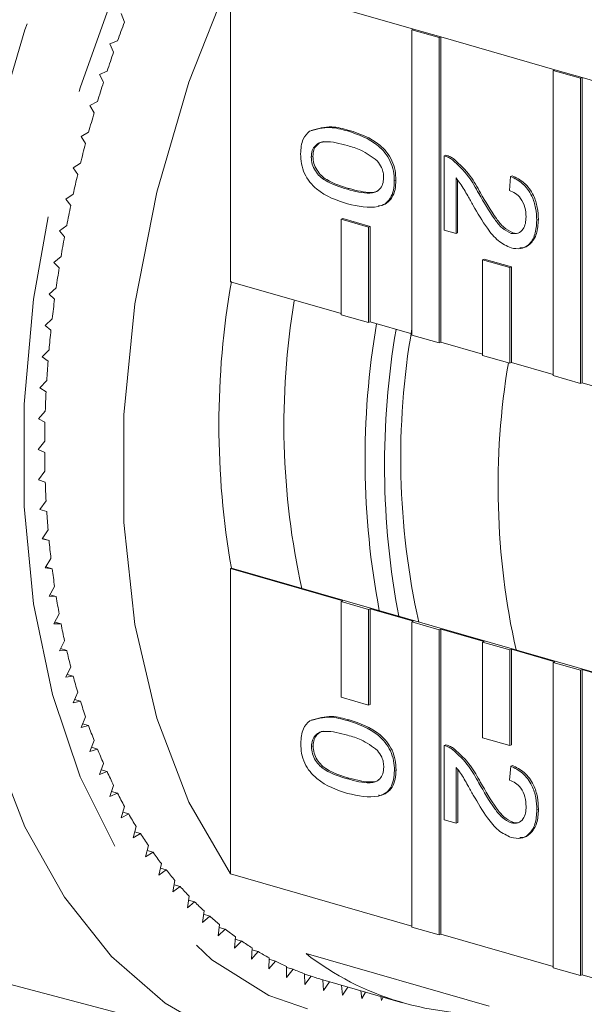
# Model space of a CAD drawing. Units: millimetres. Extents: x 140 to 246, y 51 to 280.
# Drawn here: x 183 to 188, y 62 to 72 of the extents above; entities that cross this region are included whole.
import ezdxf

# ---------------------------------------------------------------- set-up
doc = ezdxf.new("R2010")
doc.units = ezdxf.units.MM
doc.linetypes.add('PHANTOM', pattern=[12.7, 6.35, -1.27, 1.27, -1.27, 1.27, -1.27])

msp = doc.modelspace()

# ---------------------------------------------------------------- linework, layer by layer
at = {"color": 7, "linetype": 'Continuous', "lineweight": 15}
for p, q in [((184.6612, 72.345), (186.4621, 71.8281)), ((184.6612, 72.345), (184.6612, 69.3442)), ((183.5866, 71.9808), (183.6196, 71.897)), ((186.4461, 71.8215), (186.4621, 71.8281)), ((186.4461, 71.8215), (186.4461, 68.8208)), ((186.7142, 71.7446), (186.4461, 71.8215)), ((186.7303, 71.7511), (186.4621, 71.8281)), ((186.7142, 71.7446), (186.7303, 71.7511)), ((186.7142, 68.7438), (186.7142, 71.7446)), ((186.7303, 71.7511), (187.8518, 71.4293)), ((186.7303, 68.7504), (186.7303, 71.7511)), ((183.5512, 71.7115), (183.4769, 71.6835)), ((183.4769, 71.6835), (183.5127, 71.603)), ((187.8357, 71.4227), (187.8518, 71.4293)), ((188.1199, 71.3523), (187.8518, 71.4293)), ((183.4489, 71.4153), (183.3746, 71.3828)), ((183.3746, 71.3828), (183.4131, 71.3056)), ((188.1038, 71.3458), (187.8357, 71.4227)), ((187.8357, 71.4227), (187.8357, 68.422)), ((188.1038, 71.3458), (188.1199, 71.3523)), ((188.1038, 68.345), (188.1038, 71.3458)), ((188.1199, 71.3523), (189.2414, 71.0305)), ((188.1199, 68.3516), (188.1199, 71.3523)), ((183.3539, 71.1161), (183.2798, 71.079)), ((183.2798, 71.079), (183.3209, 71.0054)), ((183.2665, 70.8143), (183.1927, 70.7729)), ((183.1927, 70.7729), (183.2364, 70.7029)), ((185.8118, 70.8268), (185.8279, 70.8333)), ((185.4562, 70.5709), (185.4723, 70.5775)), ((186.7634, 70.5823), (186.7795, 70.5889)), ((186.7634, 69.8522), (186.7634, 70.5823)), ((183.1869, 70.5106), (183.1134, 70.4648)), ((183.1134, 70.4648), (183.1595, 70.3986)), ((186.8444, 70.5441), (186.8604, 70.5507)), ((186.8801, 70.365), (186.8801, 69.8187)), ((187.4053, 70.2406), (187.417, 70.3804)), ((187.417, 70.3804), (187.433, 70.387)), ((186.2732, 70.3365), (186.2893, 70.343)), ((186.8962, 70.3443), (186.8962, 69.8252)), ((183.115, 70.2054), (183.0421, 70.1554)), ((185.8122, 70.254), (185.8283, 70.2606)), ((187.1039, 70.2122), (187.1199, 70.2187)), ((183.0421, 70.1554), (183.0906, 70.093)), ((183.0512, 69.8994), (182.9789, 69.8451)), ((185.7513, 69.9599), (185.7673, 69.9664)), ((186.0194, 69.8829), (185.7513, 69.9599)), ((185.7513, 69.9599), (185.7513, 69.0202)), ((186.0355, 69.8895), (185.7673, 69.9664)), ((186.0194, 69.8829), (186.0355, 69.8895)), ((186.0194, 68.9432), (186.0194, 69.8829)), ((186.0355, 68.9498), (186.0355, 69.8895)), ((187.6737, 69.9488), (187.6898, 69.9554)), ((182.9789, 69.8451), (183.0297, 69.7868)), ((186.8801, 69.8187), (186.7634, 69.8522)), ((186.8801, 69.8187), (186.8962, 69.8252)), ((187.4213, 69.8208), (187.4374, 69.8274)), ((182.9954, 69.5929), (182.9239, 69.5346)), ((182.9239, 69.5346), (182.9769, 69.4803)), ((187.1409, 69.5611), (187.157, 69.5676)), ((187.1409, 69.5611), (187.1409, 68.6214)), ((187.409, 69.4841), (187.1409, 69.5611)), ((187.4251, 69.4907), (187.157, 69.5676)), ((187.409, 69.4841), (187.4251, 69.4907)), ((187.4251, 68.551), (187.4251, 69.4907)), ((187.409, 68.5444), (187.409, 69.4841)), ((185.7513, 69.0313), (184.6612, 69.3442)), ((182.9477, 69.2867), (182.8771, 69.2244)), ((182.8771, 69.2244), (182.9323, 69.1742)), ((185.7513, 69.0202), (186.0194, 68.9432)), ((182.9084, 68.9811), (182.8388, 68.9149)), ((182.8388, 68.9149), (182.896, 68.8691)), ((186.0194, 68.9432), (186.0355, 68.9498)), ((186.4461, 68.8319), (186.0355, 68.9498)), ((186.4461, 68.8208), (186.7142, 68.7438)), ((186.7142, 68.7438), (186.7303, 68.7504)), ((187.1409, 68.6325), (186.7303, 68.7504)), ((182.8773, 68.6767), (182.8089, 68.6068)), ((187.1409, 68.6214), (187.409, 68.5444)), ((182.8089, 68.6068), (182.868, 68.5653)), ((187.409, 68.5444), (187.4251, 68.551)), ((187.8357, 68.4331), (187.4251, 68.551)), ((182.8547, 68.3742), (182.7875, 68.3006)), ((187.8357, 68.422), (188.1038, 68.345)), ((188.1038, 68.345), (188.1199, 68.3516)), ((188.5305, 68.2337), (188.1199, 68.3516)), ((182.7875, 68.3006), (182.8485, 68.2635)), ((182.8405, 68.0739), (182.7747, 67.9968)), ((182.7747, 67.9968), (182.8374, 67.9643)), ((182.8347, 67.7765), (182.7704, 67.696)), ((182.7704, 67.696), (182.8347, 67.668)), ((182.8374, 67.4824), (182.7747, 67.3987)), ((182.7747, 67.3987), (182.8405, 67.3753)), ((182.8485, 67.1922), (182.7875, 67.1055)), ((182.7875, 67.1055), (182.8547, 67.0866)), ((182.7878, 67.1058), (182.8547, 67.0866)), ((182.868, 66.9064), (182.8089, 66.8167)), ((182.8089, 66.8167), (182.8773, 66.8025)), ((182.812, 66.8213), (182.8773, 66.8025)), ((182.896, 66.6254), (182.8388, 66.533)), ((182.8388, 66.533), (182.9084, 66.5235)), ((182.8443, 66.5419), (182.9084, 66.5235)), ((184.6706, 66.529), (184.6612, 66.5251)), ((184.6612, 66.5251), (185.7673, 66.2077)), ((184.6612, 66.5251), (184.6612, 63.5243)), ((191.6667, 64.5212), (184.6706, 66.529)), ((182.9323, 66.3499), (182.8771, 66.2548)), ((182.8771, 66.2548), (182.9477, 66.25)), ((182.8849, 66.2681), (182.9477, 66.25)), ((185.7513, 66.2011), (185.7673, 66.2077)), ((186.0194, 66.1242), (185.7513, 66.2011)), ((185.7513, 66.2011), (185.7513, 65.2614)), ((186.0194, 66.1242), (186.0355, 66.1307)), ((186.0194, 65.1845), (186.0194, 66.1242)), ((186.0355, 66.1307), (186.4621, 66.0083)), ((186.0355, 65.191), (186.0355, 66.1307)), ((182.9769, 66.0801), (182.9239, 65.9826)), ((186.4461, 66.0017), (186.4621, 66.0083)), ((182.9239, 65.9826), (182.9954, 65.9826)), ((182.9335, 66.0003), (182.9954, 65.9826)), ((186.7142, 65.9248), (186.4461, 66.0017)), ((186.4461, 66.0017), (186.4461, 63.0009)), ((186.7142, 65.9248), (186.7303, 65.9313)), ((186.7142, 62.924), (186.7142, 65.9248)), ((186.7303, 65.9313), (187.157, 65.8089)), ((186.7303, 62.9305), (186.7303, 65.9313)), ((183.0297, 65.8167), (182.9789, 65.7169)), ((182.9789, 65.7169), (183.0512, 65.7216)), ((182.9902, 65.7391), (183.0512, 65.7216)), ((187.1409, 65.8023), (187.157, 65.8089)), ((187.409, 65.7254), (187.1409, 65.8023)), ((187.1409, 65.8023), (187.1409, 64.8626)), ((187.409, 65.7254), (187.4251, 65.7319)), ((187.409, 64.7857), (187.409, 65.7254)), ((187.4251, 65.7319), (187.8518, 65.6094)), ((187.4251, 64.7922), (187.4251, 65.7319)), ((183.0906, 65.5601), (183.0421, 65.4582)), ((187.8357, 65.6029), (187.8518, 65.6094)), ((188.1038, 65.526), (187.8357, 65.6029)), ((187.8357, 65.6029), (187.8357, 62.6021)), ((188.1038, 65.526), (188.1199, 65.5325)), ((188.1038, 62.5252), (188.1038, 65.526)), ((188.1199, 65.5325), (188.5466, 65.41)), ((188.1199, 62.5317), (188.1199, 65.5325)), ((183.0421, 65.4582), (183.115, 65.4676)), ((183.0548, 65.4849), (183.115, 65.4676)), ((183.1595, 65.3108), (183.1134, 65.2069)), ((183.1273, 65.2381), (183.1869, 65.221)), ((185.7513, 65.2614), (186.0194, 65.1845)), ((183.1134, 65.2069), (183.1869, 65.221)), ((186.0194, 65.1845), (186.0355, 65.191)), ((183.2364, 65.0691), (183.1927, 64.9635)), ((185.8135, 65.031), (185.8296, 65.0376)), ((183.1927, 64.9635), (183.2665, 64.9822)), ((183.2075, 64.9992), (183.2665, 64.9822)), ((187.1409, 64.8626), (187.409, 64.7857)), ((183.3209, 64.8355), (183.2798, 64.7284)), ((183.2798, 64.7284), (183.3539, 64.7517)), ((183.2953, 64.7686), (183.3539, 64.7517)), ((185.458, 64.7753), (185.4741, 64.7818)), ((186.7647, 64.7867), (186.7808, 64.7932)), ((186.7647, 64.0568), (186.7647, 64.7867)), ((186.8457, 64.7485), (186.8617, 64.755)), ((187.409, 64.7857), (187.4251, 64.7922)), ((183.4131, 64.6104), (183.3746, 64.5019)), ((186.8814, 64.5694), (186.8814, 64.0233)), ((187.4064, 64.4451), (187.4181, 64.5848)), ((187.4181, 64.5848), (187.4342, 64.5914)), ((183.3746, 64.5019), (183.4489, 64.5299)), ((183.3905, 64.5466), (183.4489, 64.5299)), ((185.8138, 64.4585), (185.8299, 64.465)), ((186.2747, 64.5409), (186.2908, 64.5474)), ((186.8975, 64.5487), (186.8975, 64.0298)), ((183.5127, 64.3942), (183.4769, 64.2846)), ((187.1051, 64.4166), (187.1212, 64.4232)), ((183.4769, 64.2846), (183.5512, 64.3171)), ((183.493, 64.3338), (183.5512, 64.3171)), ((183.6196, 64.1874), (183.5866, 64.0767)), ((183.5866, 64.0767), (183.6607, 64.1137)), ((183.6026, 64.1304), (183.6607, 64.1137)), ((187.6748, 64.1534), (187.6909, 64.1599)), ((183.7335, 63.9901), (183.7034, 63.8787)), ((186.8814, 64.0233), (186.7647, 64.0568)), ((186.8814, 64.0233), (186.8975, 64.0298)), ((187.4225, 64.0254), (187.4386, 64.032)), ((183.7034, 63.8787), (183.7772, 63.9201)), ((183.7191, 63.9368), (183.7772, 63.9201)), ((183.8544, 63.8029), (183.8271, 63.6908)), ((177.7157, 63.6975), (185.0443, 61.7669)), ((183.8271, 63.6908), (183.9005, 63.7366)), ((183.8423, 63.7533), (183.9005, 63.7366)), ((183.9819, 63.626), (183.9575, 63.5135)), ((183.9575, 63.5135), (184.0304, 63.5636)), ((183.972, 63.5803), (184.0304, 63.5636)), ((186.4461, 63.0121), (184.6612, 63.5243)), ((184.1158, 63.4597), (184.0944, 63.3471)), ((184.0944, 63.3471), (184.1667, 63.4013)), ((184.1079, 63.4181), (184.1667, 63.4013)), ((184.256, 63.3043), (184.2376, 63.1917)), ((184.2376, 63.1917), (184.309, 63.25)), ((184.2499, 63.267), (184.309, 63.25)), ((184.4021, 63.1602), (184.3867, 63.0477)), ((184.3867, 63.0477), (184.4573, 63.11)), ((184.3976, 63.1272), (184.4573, 63.11)), ((184.554, 63.0274), (184.5416, 62.9154)), ((184.5416, 62.9154), (184.6112, 62.9816)), ((184.5508, 62.9989), (184.6112, 62.9816)), ((186.4461, 63.0009), (186.7142, 62.924)), ((186.7142, 62.924), (186.7303, 62.9305)), ((187.8357, 62.6133), (186.7303, 62.9305)), ((184.7113, 62.9064), (184.7019, 62.795)), ((184.7019, 62.795), (184.7704, 62.8649)), ((184.7093, 62.8824), (184.7704, 62.8649)), ((184.8737, 62.7973), (184.8675, 62.6866)), ((184.8675, 62.6866), (184.9346, 62.7602)), ((184.8726, 62.778), (184.9346, 62.7602)), ((185.4047, 62.7405), (187.2056, 62.2236)), ((185.041, 62.7002), (185.0379, 62.5906)), ((185.0379, 62.5906), (185.1037, 62.6676)), ((185.0406, 62.6857), (185.1037, 62.6676)), ((185.2129, 62.6155), (185.2129, 62.5069)), ((185.2129, 62.6058), (185.2772, 62.5874)), ((185.2129, 62.5069), (185.2772, 62.5874)), ((185.3891, 62.5431), (185.3922, 62.4359)), ((185.3892, 62.5385), (185.4549, 62.5196)), ((187.8357, 62.6021), (188.1038, 62.5252)), ((188.1038, 62.5252), (188.1199, 62.5317)), ((189.2253, 62.2145), (188.1199, 62.5317)), ((185.3922, 62.4359), (185.4549, 62.5196)), ((185.5693, 62.4832), (186.3526, 62.2584)), ((185.5693, 62.4832), (185.5755, 62.3776)), ((185.5755, 62.3776), (185.6361, 62.464)), ((185.7536, 62.4303), (185.7624, 62.3322)), ((185.7624, 62.3322), (185.8154, 62.4125)), ((185.9434, 62.3758), (185.9527, 62.2996)), ((185.9527, 62.2996), (185.9913, 62.3621)), ((186.1398, 62.3194), (186.1459, 62.28)), ((186.1459, 62.28), (186.1646, 62.3123))]:
    msp.add_line(p, q, dxfattribs=at)
at = {"color": 8, "linetype": 'PHANTOM', "lineweight": 0, "flags": 128}
for points in [[(185.0236, 61.7724), (184.6006, 61.9212), (184.018, 62.2529), (183.4911, 62.7136), (183.0291, 63.2954), (182.6398, 63.9885), (182.3299, 64.7809), (182.1046, 65.6592), (181.9679, 66.6082), (181.9221, 67.6117), (181.9679, 68.6526), (182.1046, 69.713), (182.3299, 70.7748), (182.6398, 71.8199), (183.0291, 72.8304), (183.4911, 73.7889), (184.018, 74.679), (184.6006, 75.4857), (185.2291, 76.1949), (185.8926, 76.7946), (186.5799, 77.2746), (187.2791, 77.6266), (187.9783, 77.8446), (188.6656, 77.9249), (189.3291, 77.8661), (189.6419, 77.7868)], [(191.2041, 76.3568), (190.8334, 76.6931), (190.2719, 77.0436), (189.6617, 77.2571), (189.014, 77.3296), (188.3411, 77.2598), (187.6554, 77.0489), (186.9698, 76.7008), (186.2968, 76.2221), (185.6492, 75.6217), (185.039, 74.9107), (184.4775, 74.1024), (183.9752, 73.2118), (183.5415, 72.2557), (183.1843, 71.2516), (182.9105, 70.2184), (182.7251, 69.1754), (182.6315, 68.1418), (182.6315, 67.1371), (182.7251, 66.1798), (182.9105, 65.2879), (183.1843, 64.4779), (183.5415, 63.765), (183.9752, 63.1624), (184.4775, 62.6814), (185.039, 62.3308), (185.6492, 62.1173), (186.2968, 62.0448), (186.9698, 62.1146), (187.1272, 62.1509)]]:
    msp.add_lwpolyline(points, dxfattribs=at)
at = {"color": 7, "linetype": 'Continuous', "lineweight": 15, "flags": 128}
msp.add_lwpolyline([(184.6612, 63.5243), (184.252, 64.2301), (183.9367, 65.0539), (183.7225, 65.9771), (183.6142, 66.9789), (183.6142, 68.0369), (183.7225, 69.127), (183.9367, 70.2248), (184.252, 71.3056), (184.6612, 72.345)], dxfattribs=at)
at = {"color": 7, "linetype": 'Continuous', "lineweight": 15}
for centre, radius, start, end in [((195.0505, 67.5755), 12.2205, 159.29078, 160.21792), ((195.172, 67.5321), 12.3495, 160.7531, 161.67302), ((195.2, 67.5228), 12.3791, 162.20659, 163.12575), ((195.2577, 67.5055), 12.4392, 163.65879, 164.57393), ((195.2533, 67.5074), 12.4345, 165.10896, 166.02385), ((195.1559, 67.5319), 12.3341, 166.56048, 167.4812), ((195.0854, 67.5477), 12.2619, 168.0196, 168.94306), ((194.9309, 67.578), 12.1044, 169.48601, 170.41775), ((194.7383, 67.6102), 11.9092, 170.96521, 171.9074), ((192.736, 67.9385), 8.1876, 170.08689, 189.91311), ((194.5171, 67.6408), 11.6858, 172.45988, 173.41414), ((192.5912, 67.9373), 7.4038, 170.51094, 192.53865), ((193.9218, 67.5953), 7.9362, 170.30696, 190.77697), ((194.2179, 67.6736), 11.3848, 173.97263, 174.94498), ((194.1133, 67.5404), 7.9361, 170.30691, 190.77701), ((193.7586, 67.6099), 7.4222, 170.13637, 192.52535), ((193.926, 67.6969), 11.092, 175.50957, 176.49922), ((194.6961, 67.3326), 7.4021, 170.54459, 192.54), ((193.6546, 67.7115), 10.8202, 177.07583, 178.08073), ((193.2976, 67.7214), 10.4631, 178.67025, 179.69849), ((192.9375, 67.7207), 10.1029, 180.29897, 181.35148), ((192.5736, 67.7099), 9.7389, 181.96913, 183.04716), ((192.1456, 67.6842), 9.3101, 183.67985, 184.79211), ((191.7576, 67.6485), 8.9204, 185.44189, 186.58566), ((191.3737, 67.6017), 8.5337, 187.25873, 188.43559), ((190.9581, 67.5376), 8.1131, 189.13177, 190.34905), ((190.5734, 67.4656), 7.7218, 191.07272, 192.32926), ((190.1501, 67.371), 7.2881, 193.08011, 194.38696), ((189.7339, 67.2614), 6.8576, 195.16366, 196.52591), ((189.3616, 67.1482), 6.4685, 197.33397, 198.74943), ((188.985, 67.0175), 6.0699, 199.59083, 201.06828), ((188.6383, 66.8808), 5.6971, 201.94474, 203.48573), ((188.3064, 66.7336), 5.3341, 204.40168, 206.01224), ((187.9978, 66.5795), 4.9891, 206.96647, 208.65105), ((187.7207, 66.4246), 4.6716, 209.64782, 211.40772), ((187.4655, 66.2652), 4.3707, 212.44899, 214.28932), ((187.2537, 66.1179), 4.1127, 215.38027, 217.29436), ((187.0584, 65.9667), 3.8657, 218.43555, 220.4297), ((186.8795, 65.8114), 3.6288, 221.61762, 223.69978), ((186.7462, 65.6819), 3.443, 224.93762, 227.09096), ((186.617, 65.5402), 3.2512, 228.37273, 230.61368), ((186.5322, 65.4351), 3.1161, 231.94, 234.24176), ((186.4516, 65.3208), 2.9762, 235.60544, 237.98284), ((186.3981, 65.2321), 2.8726, 239.37399, 241.80966), ((187.13, 64.9686), 2.818, 232.24825, 274.45056), ((186.3722, 65.1824), 2.8165, 243.23287, 245.69582), ((186.3521, 65.1379), 2.7677, 247.14617, 249.63824), ((186.3424, 65.1114), 2.7396, 251.09832, 253.60905)]:
    msp.add_arc(centre, radius, start, end, dxfattribs=at)
for points, knots in [([(185.4389, 70.8253), (185.5051, 70.8444), (185.6236, 70.8786), (185.7541, 70.8427), (185.8118, 70.8268)], [0, 0, 0, 0, 0.557973, 1, 1, 1, 1]), ([(185.455, 70.8319), (185.5211, 70.851), (185.6397, 70.8852), (185.7702, 70.8492), (185.8279, 70.8333)], [0, 0, 0, 0, 0.557972, 1, 1, 1, 1]), ([(185.3512, 70.6011), (185.3549, 70.6537), (185.3617, 70.7478), (185.4153, 70.8016), (185.4389, 70.8253)], [0, 0, 0, 0, 0.559719, 1, 1, 1, 1]), ([(185.8118, 70.8268), (185.9169, 70.7924), (186.0483, 70.7493), (186.1836, 70.6157), (186.2374, 70.5305), (186.2686, 70.4326), (186.2717, 70.3685), (186.2732, 70.3365)], [0, 0, 0, 0, 0.499152, 0.624526, 0.749599, 0.874675, 1, 1, 1, 1]), ([(185.8279, 70.8333), (185.9329, 70.7989), (186.0643, 70.7559), (186.1997, 70.6223), (186.2535, 70.537), (186.2847, 70.4392), (186.2877, 70.3751), (186.2893, 70.343)], [0, 0, 0, 0, 0.4991474, 0.6245216, 0.7495966, 0.8746758, 1, 1, 1, 1]), ([(185.8122, 70.6835), (185.7379, 70.7037), (185.645, 70.7289), (185.5385, 70.7161), (185.4952, 70.685), (185.4619, 70.6377), (185.4581, 70.5932), (185.4562, 70.5709)], [0, 0, 0, 0, 0.500364, 0.625568, 0.750536, 0.875304, 1, 1, 1, 1]), ([(185.5782, 70.7223), (185.5707, 70.7214), (185.5456, 70.7184), (185.5115, 70.6909), (185.4779, 70.6444), (185.4742, 70.5998), (185.4723, 70.5775)], [0, 0, 0, 0, 0.124142, 0.416468, 0.708316, 1, 1, 1, 1]), ([(186.1058, 70.5346), (186.0527, 70.5731), (185.9575, 70.6421), (185.8567, 70.6708), (185.8122, 70.6835)], [0, 0, 0, 0, 0.5580587, 1, 1, 1, 1]), ([(185.8118, 70.111), (185.7069, 70.1455), (185.5757, 70.1886), (185.4404, 70.3219), (185.3866, 70.4071), (185.3556, 70.505), (185.3527, 70.569), (185.3512, 70.6011)], [0, 0, 0, 0, 0.499114, 0.624457, 0.749554, 0.874657, 1, 1, 1, 1]), ([(185.4562, 70.5709), (185.4582, 70.5476), (185.4622, 70.501), (185.4951, 70.4344), (185.5387, 70.3788), (185.6449, 70.3045), (185.7379, 70.2764), (185.8122, 70.254)], [0, 0, 0, 0, 0.124654, 0.249419, 0.37439, 0.499591, 1, 1, 1, 1]), ([(185.4723, 70.5775), (185.4743, 70.5542), (185.4783, 70.5075), (185.5112, 70.4409), (185.5548, 70.3853), (185.661, 70.311), (185.7539, 70.283), (185.8283, 70.2606)], [0, 0, 0, 0, 0.124655, 0.249419, 0.374387, 0.49959, 1, 1, 1, 1]), ([(186.7634, 70.5823), (186.7788, 70.5775), (186.8064, 70.5689), (186.8327, 70.5517), (186.8444, 70.5441)], [0, 0, 0, 0, 0.55996, 1, 1, 1, 1]), ([(186.7795, 70.5889), (186.7949, 70.5841), (186.8224, 70.5754), (186.8488, 70.5582), (186.8604, 70.5507)], [0, 0, 0, 0, 0.559954, 1, 1, 1, 1]), ([(186.1682, 70.3682), (186.1673, 70.3846), (186.1656, 70.4175), (186.1467, 70.4775), (186.1213, 70.5129), (186.1058, 70.5346)], [0, 0, 0, 0, 0.2804447, 0.5606948, 1, 1, 1, 1]), ([(186.8444, 70.5441), (186.9009, 70.4921), (187.0022, 70.3989), (187.0727, 70.2694), (187.1039, 70.2122)], [0, 0, 0, 0, 0.558363, 1, 1, 1, 1]), ([(186.8604, 70.5507), (186.917, 70.4986), (187.0183, 70.4054), (187.0888, 70.2759), (187.1199, 70.2187)], [0, 0, 0, 0, 0.558356, 1, 1, 1, 1]), ([(185.8122, 70.254), (185.8868, 70.2336), (185.9801, 70.2081), (186.0863, 70.2226), (186.1304, 70.2526), (186.1629, 70.3011), (186.1664, 70.3458), (186.1682, 70.3682)], [0, 0, 0, 0, 0.500352, 0.62553, 0.750517, 0.875256, 1, 1, 1, 1]), ([(187.049, 70.0944), (187.031, 70.1261), (187.0015, 70.1785), (186.96, 70.2509), (186.9236, 70.3118), (186.8946, 70.3472), (186.8801, 70.365)], [0, 0, 0, 0, 0.340038, 0.560056, 0.780081, 1, 1, 1, 1]), ([(187.417, 70.3804), (187.4574, 70.3606), (187.5379, 70.321), (187.6272, 70.1994), (187.6685, 70.0677), (187.672, 69.9885), (187.6737, 69.9488)], [0, 0, 0, 0, 0.280235, 0.558894, 0.779135, 1, 1, 1, 1]), ([(187.433, 70.387), (187.4734, 70.3671), (187.554, 70.3275), (187.6433, 70.206), (187.6846, 70.0743), (187.6881, 69.9951), (187.6898, 69.9554)], [0, 0, 0, 0, 0.280234, 0.558896, 0.779136, 1, 1, 1, 1]), ([(186.2732, 70.3365), (186.2715, 70.3053), (186.2682, 70.243), (186.2373, 70.1632), (186.1845, 70.1069), (186.0461, 70.0584), (185.9159, 70.0876), (185.8118, 70.111)], [0, 0, 0, 0, 0.125374, 0.250645, 0.375698, 0.501114, 1, 1, 1, 1]), ([(186.2893, 70.343), (186.2876, 70.3119), (186.2842, 70.2498), (186.2535, 70.169), (186.2, 70.1162), (186.1518, 70.0891), (186.1218, 70.0925), (186.1174, 70.093)], [0, 0, 0, 0, 0.239798, 0.47939, 0.718578, 0.958451, 1, 1, 1, 1]), ([(185.8283, 70.2606), (185.9023, 70.2414), (185.9948, 70.2174), (186.0947, 70.226), (186.1161, 70.2425), (186.1234, 70.2481)], [0, 0, 0, 0, 0.72517, 0.906595, 1, 1, 1, 1]), ([(187.1039, 70.2122), (187.1536, 70.1265), (187.2229, 70.0073), (187.3312, 69.8664), (187.3913, 69.836), (187.4213, 69.8208)], [0, 0, 0, 0, 0.561311, 0.781385, 1, 1, 1, 1]), ([(187.1199, 70.2187), (187.1697, 70.133), (187.239, 70.0138), (187.3472, 69.873), (187.4074, 69.8426), (187.4374, 69.8274)], [0, 0, 0, 0, 0.561313, 0.781387, 1, 1, 1, 1]), ([(187.5687, 69.9821), (187.5668, 70.0135), (187.5631, 70.0762), (187.5222, 70.1621), (187.4645, 70.2184), (187.425, 70.2332), (187.4053, 70.2406)], [0, 0, 0, 0, 0.280408, 0.559493, 0.779376, 1, 1, 1, 1]), ([(187.4224, 69.6774), (187.379, 69.6974), (187.2918, 69.7376), (187.1658, 69.8937), (187.0933, 70.0182), (187.049, 70.0944)], [0, 0, 0, 0, 0.278741, 0.558834, 1, 1, 1, 1]), ([(187.4213, 69.8208), (187.4446, 69.8179), (187.4912, 69.8121), (187.5399, 69.8561), (187.5654, 69.9158), (187.5676, 69.96), (187.5687, 69.9821)], [0, 0, 0, 0, 0.279076, 0.558613, 0.77905, 1, 1, 1, 1]), ([(187.6737, 69.9488), (187.671, 69.9009), (187.6655, 69.8053), (187.6024, 69.707), (187.5158, 69.6609), (187.4536, 69.6719), (187.4224, 69.6774)], [0, 0, 0, 0, 0.280482, 0.559643, 0.779747, 1, 1, 1, 1]), ([(187.6898, 69.9554), (187.6871, 69.9072), (187.6817, 69.8112), (187.618, 69.7159), (187.5532, 69.6736), (187.5152, 69.678), (187.5079, 69.6788)], [0, 0, 0, 0, 0.336989, 0.672387, 0.936837, 1, 1, 1, 1]), ([(187.4374, 69.8274), (187.4623, 69.821), (187.4882, 69.8143), (187.5058, 69.8292), (187.5065, 69.8298)], [0, 0, 0, 0, 0.959815, 1, 1, 1, 1]), ([(185.4407, 65.0296), (185.5068, 65.0487), (185.6253, 65.0829), (185.7558, 65.0469), (185.8135, 65.031)], [0, 0, 0, 0, 0.557974, 1, 1, 1, 1]), ([(185.4567, 65.0361), (185.5229, 65.0552), (185.6414, 65.0894), (185.7719, 65.0535), (185.8296, 65.0376)], [0, 0, 0, 0, 0.557972, 1, 1, 1, 1]), ([(185.8296, 65.0376), (185.9346, 65.0032), (186.0659, 64.9602), (186.2012, 64.8266), (186.255, 64.7414), (186.2862, 64.6436), (186.2893, 64.5795), (186.2908, 64.5474)], [0, 0, 0, 0, 0.49915, 0.624523, 0.749598, 0.874675, 1, 1, 1, 1]), ([(185.353, 64.8054), (185.3568, 64.858), (185.3635, 64.952), (185.4171, 65.0059), (185.4407, 65.0296)], [0, 0, 0, 0, 0.559719, 1, 1, 1, 1]), ([(185.8135, 65.031), (185.9185, 64.9967), (186.0499, 64.9536), (186.1852, 64.8201), (186.2389, 64.7348), (186.2701, 64.637), (186.2732, 64.5729), (186.2747, 64.5409)], [0, 0, 0, 0, 0.499149, 0.624521, 0.749593, 0.874674, 1, 1, 1, 1]), ([(185.8138, 64.8878), (185.7396, 64.908), (185.6467, 64.9332), (185.5403, 64.9203), (185.4969, 64.8893), (185.4637, 64.842), (185.4599, 64.7975), (185.458, 64.7753)], [0, 0, 0, 0, 0.500363, 0.625566, 0.75054, 0.875302, 1, 1, 1, 1]), ([(185.5799, 64.9266), (185.5724, 64.9257), (185.5474, 64.9227), (185.5132, 64.8952), (185.4797, 64.8487), (185.4759, 64.8041), (185.4741, 64.7818)], [0, 0, 0, 0, 0.124159, 0.416479, 0.708328, 1, 1, 1, 1]), ([(186.1074, 64.739), (186.0543, 64.7775), (185.9592, 64.8465), (185.8584, 64.8751), (185.8138, 64.8878)], [0, 0, 0, 0, 0.5580585, 1, 1, 1, 1]), ([(185.8135, 64.3154), (185.7086, 64.3499), (185.5774, 64.3931), (185.4421, 64.5264), (185.3884, 64.6115), (185.3574, 64.7094), (185.3545, 64.7734), (185.353, 64.8054)], [0, 0, 0, 0, 0.499113, 0.624459, 0.749551, 0.874655, 1, 1, 1, 1]), ([(185.458, 64.7753), (185.46, 64.752), (185.464, 64.7053), (185.4968, 64.6388), (185.5404, 64.5832), (185.6466, 64.5089), (185.7395, 64.4809), (185.8138, 64.4585)], [0, 0, 0, 0, 0.124656, 0.249418, 0.374387, 0.499591, 1, 1, 1, 1]), ([(185.4741, 64.7818), (185.4761, 64.7585), (185.48, 64.7119), (185.5129, 64.6453), (185.5565, 64.5897), (185.6627, 64.5155), (185.7556, 64.4874), (185.8299, 64.465)], [0, 0, 0, 0, 0.12466, 0.249423, 0.37439, 0.499594, 1, 1, 1, 1]), ([(186.7647, 64.7867), (186.7802, 64.7818), (186.8077, 64.7732), (186.8341, 64.756), (186.8457, 64.7485)], [0, 0, 0, 0, 0.5599536, 1, 1, 1, 1]), ([(186.7808, 64.7932), (186.7962, 64.7884), (186.8238, 64.7798), (186.8501, 64.7626), (186.8617, 64.755)], [0, 0, 0, 0, 0.559957, 1, 1, 1, 1]), ([(186.8457, 64.7485), (186.9022, 64.6964), (187.0035, 64.6032), (187.074, 64.4738), (187.1051, 64.4166)], [0, 0, 0, 0, 0.558356, 1, 1, 1, 1]), ([(186.8617, 64.755), (186.9183, 64.703), (187.0196, 64.6098), (187.09, 64.4803), (187.1212, 64.4232)], [0, 0, 0, 0, 0.558356, 1, 1, 1, 1]), ([(186.1697, 64.5726), (186.1688, 64.589), (186.1671, 64.6219), (186.1482, 64.6818), (186.1229, 64.7173), (186.1074, 64.739)], [0, 0, 0, 0, 0.2804491, 0.5606813, 1, 1, 1, 1]), ([(185.8138, 64.4585), (185.8885, 64.438), (185.9817, 64.4125), (186.0878, 64.427), (186.1319, 64.457), (186.1644, 64.5056), (186.1679, 64.5502), (186.1697, 64.5726)], [0, 0, 0, 0, 0.500352, 0.625531, 0.750517, 0.875253, 1, 1, 1, 1]), ([(187.0502, 64.2989), (187.0323, 64.3306), (187.0028, 64.3829), (186.9613, 64.4554), (186.9249, 64.5162), (186.8959, 64.5516), (186.8814, 64.5694)], [0, 0, 0, 0, 0.340036, 0.560068, 0.780094, 1, 1, 1, 1]), ([(187.4181, 64.5848), (187.4585, 64.565), (187.539, 64.5254), (187.6283, 64.4039), (187.6696, 64.2722), (187.673, 64.193), (187.6748, 64.1534)], [0, 0, 0, 0, 0.2802365, 0.5588918, 0.7791329, 1, 1, 1, 1]), ([(187.4342, 64.5914), (187.4746, 64.5715), (187.5551, 64.532), (187.6444, 64.4104), (187.6856, 64.2788), (187.6891, 64.1996), (187.6909, 64.1599)], [0, 0, 0, 0, 0.280234, 0.558894, 0.779134, 1, 1, 1, 1]), ([(186.2747, 64.5409), (186.273, 64.5097), (186.2697, 64.4475), (186.2388, 64.3676), (186.186, 64.3114), (186.0477, 64.2629), (185.9175, 64.2921), (185.8135, 64.3154)], [0, 0, 0, 0, 0.1253705, 0.2506417, 0.3756958, 0.5011126, 1, 1, 1, 1]), ([(185.8299, 64.465), (185.9039, 64.4458), (185.9964, 64.4219), (186.0963, 64.4305), (186.1177, 64.4469), (186.125, 64.4525)], [0, 0, 0, 0, 0.725167, 0.906585, 1, 1, 1, 1]), ([(186.2908, 64.5474), (186.2891, 64.5163), (186.2858, 64.4542), (186.255, 64.3734), (186.2015, 64.3206), (186.1533, 64.2936), (186.1234, 64.297), (186.1189, 64.2975)], [0, 0, 0, 0, 0.239784, 0.479367, 0.718536, 0.958399, 1, 1, 1, 1]), ([(187.1051, 64.4166), (187.1548, 64.331), (187.2241, 64.2118), (187.3323, 64.071), (187.3925, 64.0406), (187.4225, 64.0254)], [0, 0, 0, 0, 0.561314, 0.781385, 1, 1, 1, 1]), ([(187.1212, 64.4232), (187.1709, 64.3375), (187.2402, 64.2183), (187.3484, 64.0775), (187.4086, 64.0471), (187.4386, 64.032)], [0, 0, 0, 0, 0.561313, 0.781384, 1, 1, 1, 1]), ([(187.5698, 64.1866), (187.5679, 64.2181), (187.5642, 64.2807), (187.5233, 64.3666), (187.4656, 64.4228), (187.4262, 64.4376), (187.4064, 64.4451)], [0, 0, 0, 0, 0.2804107, 0.5594859, 0.779374, 1, 1, 1, 1]), ([(187.4236, 63.882), (187.3801, 63.902), (187.293, 63.9422), (187.167, 64.0983), (187.0946, 64.2227), (187.0502, 64.2989)], [0, 0, 0, 0, 0.278739, 0.558833, 1, 1, 1, 1]), ([(187.4225, 64.0254), (187.4458, 64.0225), (187.4923, 64.0167), (187.541, 64.0607), (187.5665, 64.1203), (187.5687, 64.1645), (187.5698, 64.1866)], [0, 0, 0, 0, 0.279079, 0.558607, 0.779043, 1, 1, 1, 1]), ([(187.6748, 64.1534), (187.672, 64.1055), (187.6665, 64.0098), (187.6035, 63.9116), (187.517, 63.8655), (187.4547, 63.8765), (187.4236, 63.882)], [0, 0, 0, 0, 0.280483, 0.559647, 0.779748, 1, 1, 1, 1]), ([(187.6909, 64.1599), (187.6882, 64.1118), (187.6828, 64.0158), (187.619, 63.9205), (187.5543, 63.8782), (187.5163, 63.8826), (187.509, 63.8835)], [0, 0, 0, 0, 0.3369728, 0.6723518, 0.93679, 1, 1, 1, 1]), ([(187.4386, 64.032), (187.4634, 64.0255), (187.4893, 64.0189), (187.5069, 64.0337), (187.5076, 64.0343)], [0, 0, 0, 0, 0.95982, 1, 1, 1, 1])]:
    msp.add_open_spline(points, degree=3, knots=knots, dxfattribs=at)

doc.saveas('drawing.dxf')
